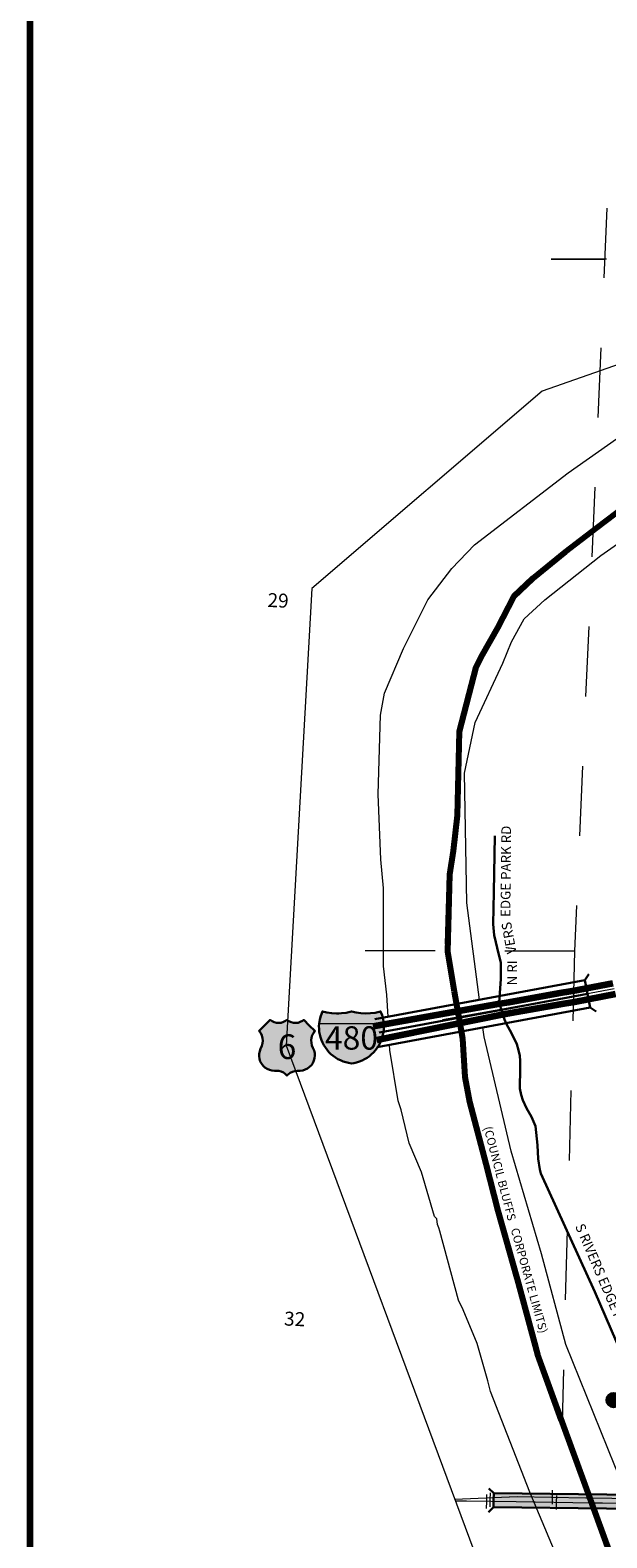
# Model space of a CAD drawing. Extents: x 62.7 to 72.6, y 81.3 to 92.1.
# Drawn here: x 62.8 to 63.6, y 88 to 90.1 of the extents above; entities that cross this region are included whole.
import ezdxf

# ---------------------------------------------------------------- set-up
doc = ezdxf.new("R2010")
doc.units = ezdxf.units.MI
doc.header["$MEASUREMENT"] = 0
doc.linetypes.add('DASHED', pattern=[0.187, 0.125, -0.062])
doc.linetypes.add('DOT', pattern=[0.025, 0.005, -0.02])
for name, color, linetype, lineweight in [('tdCiCityCuldesac', 7, 'Continuous', 0), ('tdCiCityStreetCL', 7, 'Continuous', 30), ('tdCiCityStreetTxt', 7, 'Continuous', 0), ('tdCiCorpBndry', 7, 'Continuous', 80), ('tdCiCorpBndryPart', 40, 'DASHED', 80), ('tdCiCorpBndryTxt', 7, 'Continuous', 0), ('tdCiHydroRiver', 162, 'Continuous', 13), ('tdCiInt', 204, 'Continuous', 120), ('tdCiIntCL', 204, 'Continuous', 13), ('tdCiMapFrame', 7, 'Continuous', 0), ('tdCiMapPltShpe', 31, 'Continuous', 13), ('tdCiRRCL', 40, 'Continuous', 13), ('tdCiSectLine', 7, 'DOT', 13), ('tdCiSectNmbr', 7, 'Continuous', 0), ('tdCiShieldInt', 7, 'Continuous', 0), ('tdCiShieldPriUsRte', 7, 'Continuous', 0), ('tdCiStrucDataInt', 7, 'Continuous', 0), ('tdCiStrucDataRR', 7, 'Continuous', 0)]:
    doc.layers.add(name, color=color, linetype=linetype, lineweight=lineweight)
doc.styles.add('Straight CC', font='FANCY.shx')
doc.styles.add('Style-GEOMETRICFUTURA_211_L_L', font='GEOMETRICFUTURA_211_L_L.shx')
doc.styles.add('Style-GEOMETRICFUTURA_211_MI_L', font='GEOMETRICFUTURA_211_MI_L.shx')

# ---------------------------------------------------------------- blocks, each defined once
blk = doc.blocks.new('CULDES_26')
at = {"layer": 'tdCiCityCuldesac', "linetype": 'Continuous', "lineweight": 30, "ltscale": 0.05}
h = blk.add_hatch(color=7, dxfattribs=at)
edge = h.paths.add_edge_path()
edge.add_arc((-0.01, 0), 0.01, 0, 360)
at = {"layer": 'tdCiCityCuldesac', "color": 7, "linetype": 'Continuous', "lineweight": 30, "ltscale": 0.05}
blk.add_circle((-0.01, 0), 0.01, dxfattribs=at)
blk = doc.blocks.new('SHIELD_US_1')
at = {"layer": 'tdCiShieldPriUsRte', "linetype": 'Continuous', "lineweight": 30, "ltscale": 0.05}
blk.add_hatch(color=7, dxfattribs=at).paths.add_polyline_path([(0, -0.0399), (-0.0024, -0.0375), (-0.0051, -0.0355), (-0.0082, -0.0341), (-0.0115, -0.0333), (-0.0144, -0.0331), (-0.0179, -0.0331), (-0.0216, -0.0327), (-0.0251, -0.0318), (-0.0285, -0.0303), (-0.0316, -0.0283), (-0.0343, -0.0257), (-0.0365, -0.0228), (-0.0382, -0.0195), (-0.0394, -0.016), (-0.0399, -0.0123), (-0.0398, -0.0086), (-0.0391, -0.005), (-0.0378, -0.0016), (-0.0358, 0.0028), (-0.035, 0.0064), (-0.0347, 0.0101), (-0.035, 0.0137), (-0.036, 0.0173), (-0.0375, 0.0207), (-0.0399, 0.0241), (-0.0241, 0.0399), (-0.0213, 0.038), (-0.0182, 0.0366), (-0.015, 0.0357), (-0.0116, 0.0355), (-0.0082, 0.0359), (-0.005, 0.0369), (-0.002, 0.0385), (0, 0.0399), (0.0028, 0.038), (0.0059, 0.0366), (0.0091, 0.0357), (0.0127, 0.0355), (0.0159, 0.0359), (0.0191, 0.0369), (0.0221, 0.0385), (0.0241, 0.0399), (0.032, 0.032), (0.0399, 0.0241), (0.0378, 0.0211), (0.0362, 0.0178), (0.0351, 0.0142), (0.0347, 0.0106), (0.0349, 0.0069), (0.0357, 0.0033), (0.0371, -0.0002), (0.0388, -0.004), (0.0397, -0.0076), (0.0399, -0.0113), (0.0396, -0.0149), (0.0386, -0.0185), (0.0371, -0.0219), (0.035, -0.0249), (0.0324, -0.0276), (0.0294, -0.0298), (0.0261, -0.0314), (0.0226, -0.0325), (0.019, -0.033), (0.0144, -0.0331), (0.0111, -0.0334), (0.0078, -0.0343), (0.0048, -0.0358), (0.002, -0.0378)])
at = {"layer": 'tdCiShieldPriUsRte', "color": 7, "linetype": 'Continuous', "lineweight": 30, "ltscale": 0.05}
blk.add_lwpolyline([(0.032, 0.032), (0.0399, 0.0241), (0.0378, 0.0211), (0.0362, 0.0178), (0.0351, 0.0142), (0.0347, 0.0106), (0.0349, 0.0069), (0.0357, 0.0033), (0.0371, -0.0002), (0.0388, -0.004), (0.0397, -0.0076), (0.0399, -0.0113), (0.0396, -0.0149), (0.0386, -0.0185), (0.0371, -0.0219), (0.035, -0.0249), (0.0324, -0.0276), (0.0294, -0.0298), (0.0261, -0.0314), (0.0226, -0.0325), (0.019, -0.033), (0.0144, -0.0331), (0.0111, -0.0334), (0.0078, -0.0343), (0.0048, -0.0358), (0.002, -0.0378), (0, -0.0399), (-0.0024, -0.0375), (-0.0051, -0.0355), (-0.0082, -0.0341), (-0.0115, -0.0333), (-0.0144, -0.0331), (-0.0179, -0.0331), (-0.0216, -0.0327), (-0.0251, -0.0318), (-0.0285, -0.0303), (-0.0316, -0.0283), (-0.0343, -0.0257), (-0.0365, -0.0228), (-0.0382, -0.0195), (-0.0394, -0.016), (-0.0399, -0.0123), (-0.0398, -0.0086), (-0.0391, -0.005), (-0.0378, -0.0016), (-0.0358, 0.0028), (-0.035, 0.0064), (-0.0347, 0.0101), (-0.035, 0.0137), (-0.036, 0.0173), (-0.0375, 0.0207), (-0.0399, 0.0241), (-0.0241, 0.0399), (-0.0213, 0.038), (-0.0182, 0.0366), (-0.015, 0.0357), (-0.0116, 0.0355), (-0.0082, 0.0359), (-0.005, 0.0369), (-0.002, 0.0385), (0, 0.0399), (0.0028, 0.038), (0.0059, 0.0366), (0.0091, 0.0357), (0.0127, 0.0355), (0.0159, 0.0359), (0.0191, 0.0369), (0.0221, 0.0385), (0.0241, 0.0399), (0.032, 0.032)], close=True, dxfattribs=at)
at = {"layer": 'tdCiShieldPriUsRte', "color": 7, "linetype": 'Continuous', "lineweight": 0, "insert": (0, 0.0015), "char_height": 0.035406, "attachment_point": 5, "line_spacing_factor": 0.6, "style": 'Straight CC'}
blk.add_mtext('\\fTrebuchet MS|b0|i0|c00|p39;\\T1.000;6', dxfattribs=at)
blk = doc.blocks.new('SHIELD_INT_3')
at = {"layer": 'tdCiShieldInt', "linetype": 'Continuous', "lineweight": 30, "ltscale": 0.05}
for color, points in [(1, [(-0.0464, 0.0206), (-0.0455, 0.0263), (-0.0441, 0.0319), (-0.0417, 0.038), (-0.0351, 0.0363), (-0.0283, 0.0354), (-0.0214, 0.035), (-0.0145, 0.0353), (-0.0077, 0.0362), (-0.0001, 0.038), (0.0066, 0.0363), (0.0134, 0.0354), (0.0202, 0.035), (0.0271, 0.0353), (0.0339, 0.0362), (0.0406, 0.0377), (0.0416, 0.038), (0.0437, 0.0326), (0.0452, 0.027), (0.0462, 0.0206)]), (162, [(-0.0001, -0.0364), (-0.0041, -0.0358), (-0.0081, -0.0348), (-0.012, -0.0336), (-0.0158, -0.032), (-0.0194, -0.0302), (-0.0229, -0.0281), (-0.0263, -0.0257), (-0.0294, -0.0231), (-0.0323, -0.0202), (-0.035, -0.0171), (-0.0374, -0.0138), (-0.0396, -0.0104), (-0.0415, -0.0067), (-0.0431, -0.003), (-0.0444, 0.0009), (-0.0454, 0.0049), (-0.0461, 0.0089), (-0.0465, 0.013), (-0.0466, 0.017), (-0.0464, 0.0206), (0.0462, 0.0206), (0.0464, 0.0165), (0.0463, 0.0124), (0.0459, 0.0084), (0.0451, 0.0043), (0.0441, 0.0004), (0.0427, -0.0035), (0.0411, -0.0072), (0.0391, -0.0108), (0.0369, -0.0143), (0.0345, -0.0175), (0.0317, -0.0206), (0.0288, -0.0234), (0.0257, -0.026), (0.0223, -0.0284), (0.0188, -0.0304), (0.0151, -0.0323), (0.0113, -0.0338), (0.0074, -0.035), (0.0034, -0.0359)])]:
    blk.add_hatch(color=color, dxfattribs=at).paths.add_polyline_path(points)
at = {"layer": 'tdCiShieldInt', "color": 7, "linetype": 'Continuous', "lineweight": 13, "ltscale": 0.05}
blk.add_line((-0.0464, 0.0206), (0.0462, 0.0206), dxfattribs=at)
at = {"layer": 'tdCiShieldInt', "color": 7, "linetype": 'Continuous', "lineweight": 30, "ltscale": 0.05}
blk.add_lwpolyline([(-0.018, 0.0351), (-0.0145, 0.0353), (-0.0077, 0.0362), (-0.0001, 0.038), (0.0066, 0.0363), (0.0134, 0.0354), (0.0202, 0.035), (0.0271, 0.0353), (0.0339, 0.0362), (0.0416, 0.038), (0.0437, 0.0326), (0.0452, 0.027), (0.0462, 0.0206), (0.0464, 0.0165), (0.0463, 0.0124), (0.0459, 0.0084), (0.0451, 0.0043), (0.0441, 0.0004), (0.0427, -0.0035), (0.0411, -0.0072), (0.0391, -0.0108), (0.0369, -0.0143), (0.0345, -0.0175), (0.0317, -0.0206), (0.0288, -0.0234), (0.0257, -0.026), (0.0223, -0.0284), (0.0188, -0.0304), (0.0151, -0.0323), (0.0113, -0.0338), (0.0074, -0.035), (0.0034, -0.0359), (-0.0001, -0.0364), (-0.0041, -0.0358), (-0.0081, -0.0348), (-0.012, -0.0336), (-0.0158, -0.032), (-0.0194, -0.0302), (-0.0229, -0.0281), (-0.0263, -0.0257), (-0.0294, -0.0231), (-0.0323, -0.0202), (-0.035, -0.0171), (-0.0374, -0.0138), (-0.0396, -0.0104), (-0.0415, -0.0067), (-0.0431, -0.003), (-0.0444, 0.0009), (-0.0454, 0.0049), (-0.0461, 0.0089), (-0.0465, 0.013), (-0.0466, 0.017), (-0.0464, 0.0206), (-0.0455, 0.0263), (-0.0441, 0.0319), (-0.0417, 0.038), (-0.0351, 0.0363), (-0.0283, 0.0354), (-0.0214, 0.035), (-0.018, 0.0351)], close=True, dxfattribs=at)
at = {"layer": 'tdCiShieldInt', "color": 7, "linetype": 'Continuous', "lineweight": 0, "insert": (0, 0), "char_height": 0.033476, "attachment_point": 5, "line_spacing_factor": 0.6, "style": 'Straight CC'}
blk.add_mtext('\\fTrebuchet MS|b0|i0|c00|p39;480', dxfattribs=at)

msp = doc.modelspace()

# ---------------------------------------------------------------- linework, layer by layer
at = {"layer": 'tdCiCityStreetCL', "color": 7, "linetype": 'Continuous', "lineweight": 30, "ltscale": 0.05}
msp.add_lwpolyline([(63.63, 88.1655), (63.5688, 88.3066), (63.4913, 88.4762), (63.49, 88.482), (63.4878, 88.4971), (63.4865, 88.5168), (63.485, 88.5351), (63.4836, 88.5442), (63.4779, 88.5574), (63.4708, 88.57), (63.4658, 88.5811), (63.4633, 88.5891), (63.4616, 88.5979), (63.4617, 88.6272), (63.4617, 88.6375), (63.4613, 88.6448), (63.4596, 88.6528), (63.4573, 88.6615), (63.4547, 88.6669), (63.4473, 88.6816), (63.4421, 88.69), (63.4395, 88.6969), (63.4345, 88.7118), (63.432, 88.7214), (63.4344, 88.7553), (63.4344, 88.7784), (63.4314, 88.7893), (63.4247, 88.8177), (63.423, 88.8336), (63.424, 88.8793), (63.4258, 88.9599)], dxfattribs=at)
at = {"layer": 'tdCiCorpBndry', "color": 7, "linetype": 'Continuous', "lineweight": 80, "ltscale": 0.05}
msp.add_lwpolyline([(63.6402, 89.4535), (63.571, 89.4006), (63.5262, 89.3665), (63.4801, 89.3286), (63.4523, 89.3026), (63.4296, 89.2578), (63.4075, 89.2192), (63.3986, 89.2015), (63.3747, 89.1093), (63.3715, 88.9892), (63.3659, 88.9387), (63.3608, 88.9046), (63.3577, 88.7939), (63.3675, 88.7372), (63.3791, 88.6697), (63.3824, 88.6146), (63.3892, 88.5791), (63.4128, 88.4901), (63.4299, 88.4225), (63.4577, 88.3246), (63.4866, 88.217), (63.5237, 88.1147), (63.5548, 88.0297), (63.591, 87.9308)], dxfattribs=at)
at = {"layer": 'tdCiCorpBndryPart', "ltscale": 0.05}
msp.add_lwpolyline([(63.6402, 89.4535), (63.571, 89.4006), (63.5262, 89.3665), (63.4801, 89.3286), (63.4523, 89.3026), (63.4296, 89.2578), (63.4075, 89.2192), (63.3986, 89.2015), (63.3747, 89.1093), (63.3715, 88.9892), (63.3659, 88.9387), (63.3608, 88.9046), (63.3577, 88.7939), (63.3675, 88.7372), (63.3791, 88.6697), (63.3824, 88.6146), (63.3892, 88.5791), (63.4128, 88.4901), (63.4299, 88.4225), (63.4577, 88.3246), (63.4866, 88.217), (63.5237, 88.1147), (63.5548, 88.0297), (63.591, 87.9308)], dxfattribs=at)
at = {"layer": 'tdCiHydroRiver', "color": 141, "linetype": 'Continuous', "lineweight": 13, "ltscale": 0.05}
for points in [[(63.2726, 88.7007), (63.271, 88.732), (63.2659, 88.7732), (63.2659, 88.8852), (63.2623, 88.9263), (63.2587, 89.0195), (63.2619, 89.133), (63.2675, 89.1644), (63.2946, 89.2283), (63.3297, 89.2983), (63.3642, 89.3431), (63.3967, 89.3769), (63.5306, 89.4803), (63.6434, 89.5592)], [(63.4035, 88.7251), (63.3853, 88.8642), (63.382, 89.0496), (63.3975, 89.1224), (63.437, 89.2076), (63.4496, 89.2381), (63.4678, 89.2707), (63.497, 89.2983), (63.5773, 89.3618), (63.69, 89.4406)], [(63.7679, 86.3015), (63.8564, 86.5254), (63.9132, 86.7242), (63.9299, 86.8495), (63.9266, 87.1485), (63.9082, 87.2671), (63.8347, 87.5461), (63.7612, 87.7031), (63.6643, 87.8952), (63.5975, 88.0573), (63.5273, 88.231), (63.4922, 88.3613), (63.4488, 88.5083), (63.4104, 88.672), (63.4086, 88.6854)], [(63.5249, 87.9024), (63.4757, 88.0195), (63.4195, 88.1637), (63.4154, 88.1792), (63.4004, 88.2327), (63.3803, 88.2811), (63.3736, 88.2945), (63.3466, 88.3938), (63.3452, 88.3985), (63.3437, 88.4033), (63.3424, 88.4112), (63.3393, 88.4145), (63.3206, 88.4781), (63.3028, 88.5197), (63.2916, 88.5673), (63.2872, 88.5801), (63.2751, 88.653), (63.2747, 88.6604)], [(63.4851, 87.9973), (63.4766, 88.0174)]]:
    msp.add_lwpolyline(points, dxfattribs=at)
at = {"layer": 'tdCiInt', "color": 204, "linetype": 'Continuous', "ltscale": 0.05}
for points in [[(63.2512, 88.6875), (63.4327, 88.7196), (63.4457, 88.7219), (63.5164, 88.7346), (63.5367, 88.7381), (63.5945, 88.7491)], [(63.2566, 88.6678), (63.4355, 88.7039), (63.4485, 88.7062), (63.5192, 88.7188), (63.5395, 88.7223), (63.5982, 88.7335)]]:
    msp.add_lwpolyline(points, dxfattribs=at)
at = {"layer": 'tdCiIntCL', "color": 204, "linetype": 'Continuous', "lineweight": 13, "ltscale": 0.05}
msp.add_lwpolyline([(63.3507, 88.697), (63.4341, 88.7117), (63.4471, 88.714), (63.5178, 88.7267), (63.5381, 88.7302), (63.5963, 88.7413)], dxfattribs=at)
at = {"layer": 'tdCiMapFrame', "color": 40, "linetype": 'Continuous', "lineweight": 200, "ltscale": 0.05}
msp.add_lwpolyline([(72.4681, 81.4105), (62.7601, 81.4105), (62.7601, 91.9585), (72.4681, 91.9585), (72.4681, 81.4105)], close=True, dxfattribs=at)
at = {"layer": 'tdCiMapPltShpe', "color": 162, "linetype": 'Continuous', "lineweight": 13, "ltscale": 0.05}
msp.add_lwpolyline([(70.0057, 91.4269), (66.2315, 91.4428), (66.1847, 91.4549), (65.822, 91.4856), (65.822, 91.4856), (65.7875, 90.7474), (65.1339, 90.1725), (63.4933, 89.5973), (63.1633, 89.3144), (63.1268, 88.6596), (63.6796, 87.1714), (63.6909, 86.7308), (62.9368, 85.376)], dxfattribs=at)
at = {"layer": 'tdCiRRCL', "color": 40, "linetype": 'Continuous', "lineweight": 13, "ltscale": 0.05}
for p in [(63.3682, 88.0095), (63.4239, 88.0118)]:
    msp.add_line(p, (63.4574, 88.0132), dxfattribs=at)
for points in [[(63.5643, 88.0038), (63.4562, 88.0058), (63.3852, 88.0065), (63.3693, 88.0068)], [(63.4136, 88.0162), (63.4135, 88.0062), (63.4134, 87.9962)], [(63.4189, 87.9988), (63.419, 88.0088), (63.4192, 88.0188)], [(63.5643, 88.0038), (63.4562, 88.0058), (63.4239, 88.0061)], [(63.4574, 88.0132), (63.556, 88.0117), (63.5626, 88.0116), (63.5633, 88.0116), (63.6233, 88.0106), (63.6721, 88.0098), (63.8196, 88.0077), (63.9088, 88.0067), (64.011, 88.0051), (64.1714, 88.0027), (64.2325, 88.0019), (64.3203, 88.0006), (64.345, 88.0003), (64.345, 88.0003), (64.4283, 87.9991), (64.5476, 87.9975), (64.6931, 87.9951), (64.8234, 87.9937), (64.8595, 87.9933), (64.9509, 87.992), (64.9959, 87.993), (65.0364, 87.9949), (65.0824, 87.9938)], [(63.4574, 88.0132), (63.556, 88.0117), (63.5626, 88.0116), (63.5633, 88.0116), (63.6233, 88.0106), (63.6721, 88.0098), (63.7475, 88.0088)], [(63.508, 88.0024), (63.5082, 88.0124), (63.5083, 88.0224)], [(63.508, 88.0024), (63.5082, 88.0124), (63.5082, 88.017)], [(63.5137, 88.0147), (63.5135, 88.0047), (63.5133, 87.9947)], [(63.5137, 88.0147), (63.5135, 88.0047), (63.5134, 87.997)], [(64.9423, 87.9811), (64.9235, 87.9813), (64.8928, 87.9819), (64.843, 87.9829), (64.6461, 87.9858), (64.4676, 87.9879), (64.3451, 87.99), (64.3451, 87.99), (64.2597, 87.9915), (64.2322, 87.9919), (64.0647, 87.9942), (64.0007, 87.9955), (63.9546, 87.9955), (63.9389, 87.9965), (63.9181, 87.9984), (63.904, 87.9989), (63.8589, 88.0001), (63.8455, 88.0005), (63.6966, 88.0023), (63.6242, 88.0033), (63.58, 88.0039), (63.5643, 88.0038)], [(63.7474, 88.0017), (63.6966, 88.0023), (63.6242, 88.0033), (63.58, 88.0039), (63.5643, 88.0038)]]:
    msp.add_lwpolyline(points, dxfattribs=at)
at = {"layer": 'tdCiSectLine', "color": 7, "linetype": 'DOT', "lineweight": 13, "ltscale": 0.05}
for points in [[(63.5859, 89.8592), (63.5399, 88.7949), (63.5218, 88.1198)], [(67.0963, 89.6743), (66.5701, 89.695), (65.5686, 89.7466), (64.6199, 89.7701), (64.1737, 89.773), (63.5854, 89.786), (63.5062, 89.7861), (63.5827, 89.786)], [(65.4727, 88.7435), (64.534, 88.7673), (63.5399, 88.7949), (63.1568, 88.7951)]]:
    msp.add_lwpolyline(points, dxfattribs=at)
at = {"layer": 'tdCiStrucDataInt', "color": 7, "linetype": 'Continuous', "lineweight": 30, "ltscale": 0.05}
for points in [[(63.5622, 88.7141), (63.5584, 88.7337), (63.5547, 88.7534), (63.5603, 88.7617)], [(63.5547, 88.7534), (63.2538, 88.6972)], [(63.5584, 88.7337), (63.284, 88.6826), (63.2599, 88.678)], [(63.2571, 88.6571), (63.5622, 88.7141)], [(63.5622, 88.7141), (63.5705, 88.7085)]]:
    msp.add_lwpolyline(points, dxfattribs=at)
at = {"layer": 'tdCiStrucDataRR', "color": 7, "linetype": 'Continuous', "lineweight": 30, "ltscale": 0.05}
for points in [[(63.424, 88.018), (63.4239, 88.008), (63.4238, 87.998), (63.4166, 87.991)], [(63.7476, 88.0143), (63.424, 88.018), (63.417, 88.0251)], [(63.7476, 88.0143), (63.424, 88.018)], [(63.4238, 87.998), (63.7473, 87.9943)], [(63.4238, 87.998), (63.7473, 87.9943)]]:
    msp.add_lwpolyline(points, dxfattribs=at)
for points in [[(63.424, 88.018), (63.7476, 88.0143), (63.4238, 87.998), (63.7473, 87.9943)], [(63.4238, 87.998), (63.7473, 87.9943), (63.424, 88.018), (63.7476, 88.0143)]]:
    msp.add_solid(points, dxfattribs=at)

# ---------------------------------------------------------------- block references
at = {"layer": 'tdCiCityCuldesac', "color": 7, "linetype": 'Continuous', "lineweight": 30, "ltscale": 0.05, "xscale": 1.000000188359066, "yscale": 1.000000188359066, "zscale": 1.000000188359066, "rotation": 201.7435416372335}
msp.add_blockref('CULDES_26', (63.5861, 88.1479), dxfattribs=at)
at = {"layer": 'tdCiShieldInt', "color": 162, "linetype": 'Continuous', "lineweight": 30, "ltscale": 0.05}
msp.add_blockref('SHIELD_INT_3', (63.2203, 88.6704), dxfattribs=at)
at = {"layer": 'tdCiShieldPriUsRte', "color": 7, "linetype": 'Continuous', "lineweight": 30, "ltscale": 0.05}
msp.add_blockref('SHIELD_US_1', (63.1279, 88.6564), dxfattribs=at)

# ---------------------------------------------------------------- texts
at = {"layer": 'tdCiCityStreetTxt', "color": 7, "linetype": 'Continuous', "lineweight": 0, "style": 'Style-GEOMETRICFUTURA_211_L_L'}
for s, rotation, p in [('EDGE PARK RD', 89.4654, (63.4477, 88.8437)), ('VERS', 100.3051, (63.4568, 88.7924)), ('N RI', 89.4654, (63.4572, 88.7457)), ('S RIVERS EDGE PARK RD', 293.1904, (63.5403, 88.4007))]:
    msp.add_text(s, height=0.014, rotation=rotation, dxfattribs=at).set_placement(p)
at = {"layer": 'tdCiCorpBndryTxt', "color": 7, "linetype": 'Continuous', "lineweight": 0, "style": 'Style-GEOMETRICFUTURA_211_MI_L'}
for s, rotation, p in [('(COUNCIL BLUFFS', 284.6425, (63.4094, 88.542)), ('CORPORATE LIMITS)', 285.5379, (63.4482, 88.3963))]:
    msp.add_text(s, height=0.012, rotation=rotation, dxfattribs=at).set_placement(p)
at = {"layer": 'tdCiSectNmbr', "color": 7, "linetype": 'Continuous', "lineweight": 0, "style": 'Style-GEOMETRICFUTURA_211_L_L'}
for s, p in [('29', (63.0996, 89.288)), ('32', (63.1234, 88.2585))]:
    msp.add_text(s, height=0.02, rotation=357.4172, dxfattribs=at).set_placement(p)

doc.saveas('drawing.dxf')
